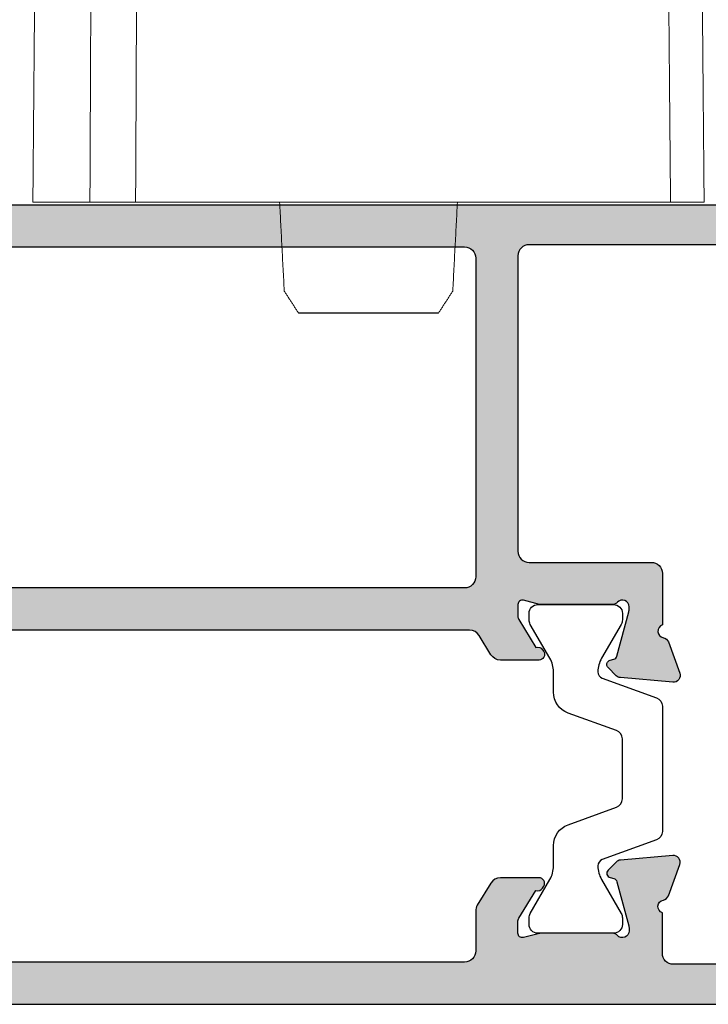
# Model space of a CAD drawing. Units: millimetres. Extents: x 0 to 354, y 0 to 482.
# Drawn here: x 242 to 273, y 311 to 355 of the extents above; entities that cross this region are included whole.
import ezdxf

# ---------------------------------------------------------------- set-up
doc = ezdxf.new("R2010")
doc.units = ezdxf.units.MM
for name, color, linetype in [('APL Border', 7, 'Continuous'), ('APL Hatch', 253, 'Continuous'), ('APL Joinery', 2, 'Continuous')]:
    doc.layers.add(name, color=color, linetype=linetype)

# ---------------------------------------------------------------- blocks, each defined once
blk = doc.blocks.new('06056')
at = {"layer": 'APL Hatch'}
h = blk.add_hatch(color=256, dxfattribs=at)
edge = h.paths.add_edge_path()
edge.add_line((0, 7.831400525477057), (-3.851519068120979e-07, 68.19113033098455))
edge.add_arc((0.3749998074240465, 68.19114032725392), 0.3750001927091872, -0.0015273166707174823, 180.0015273166706, ccw=False)
edge.add_line((0.7499999999999999, 68.19113033098455), (0.7499999999999999, 67.81614052021516))
edge.add_line((0.7499999999999999, 67.81614052021516), (4.001030859423941, 67.81614052021516))
edge.add_arc((4.001024229010384, 67.61613388980165), 0.2000066305234141, 0.0018994105905107972, 89.99810058940392, ccw=False)
edge.add_line((4.201030859423896, 67.61614052021518), (4.201030859423895, 66.1862415329317))
edge.add_arc((4.001030859423494, 66.1862415329317), 0.2000000000004007, -90.00000000002848, 0, ccw=False)
edge.add_line((4.001030859423395, 65.9862415329313), (3.401030859423486, 65.98624153293127))
edge.add_arc((3.401030859423435, 66.18624153293138), 0.2000000000001023, 180, 270.00000000001467, ccw=False)
edge.add_line((3.201030859423327, 66.18624153293138), (3.201030859423327, 66.53624153293177))
edge.add_arc((3.0010308594235, 66.53624153293177), 0.1999999999998265, 0, 89.99999999999758)
edge.add_line((3.001030859423508, 66.7362415329316), (2.401030859423599, 66.73624153293159))
edge.add_arc((2.401030859423599, 66.53624153293154), 0.2000000000000455, 90, 180.0000000000203)
edge.add_line((2.201030859423554, 66.53624153293147), (2.201030859423668, 66.1862415329315))
edge.add_arc((2.001030859423636, 66.1862415329315), 0.2000000000000313, -90.00000000000398, 0, ccw=False)
edge.add_line((2.001030859423622, 65.98624153293147), (1.70003085942426, 65.98624153293147))
edge.add_arc((1.700030859424203, 65.48624153293142), 0.5000000000000568, 89.99999999999349, 179.9999999999935)
edge.add_line((1.200030859424146, 65.48624153293147), (1.200030859424146, 64.48624153293142))
edge.add_arc((1.700030859424032, 64.48624153293142), 0.4999999999998863, 180, 269.999999999987)
edge.add_line((1.700030859423919, 63.98624153293153), (2.001030859424191, 63.98624153293139))
edge.add_arc((2.001030859424128, 63.78624153293139), 0.1999999999999957, 1.9895196601282805e-12, 89.9999999999821, ccw=False)
edge.add_line((2.201030859424122, 63.7862415329314), (2.201030859423895, 63.4362415329315))
edge.add_arc((2.40103085942396, 63.43624153293144), 0.2000000000000655, 179.9999999999817, 269.9999999999943)
edge.add_line((2.40103085942394, 63.23624153293137), (3.001030859423508, 63.23624153293136))
edge.add_arc((3.001030859423508, 63.43624153293175), 0.2000000000003865, 270, 360)
edge.add_line((3.201030859423895, 63.43624153293175), (3.201030859423781, 63.78624153293151))
edge.add_arc((3.401030859423685, 63.78624153293151), 0.1999999999999034, 90.00000000002439, 180, ccw=False)
edge.add_line((3.401030859423599, 63.98624153293142), (4.001030859424645, 63.98624153293139))
edge.add_arc((4.001030859424645, 63.78624153293134), 0.2000000000000455, 0, 90, ccw=False)
edge.add_line((4.201030859424691, 63.78624153293134), (4.201030859424691, 60.68624153293094))
edge.add_arc((4.001030859424674, 60.68624153293095), 0.2000000000000171, 269.99999999999187, 359.9999999999959, ccw=False)
edge.add_line((4.001030859424645, 60.48624153293093), (3.401030859424282, 60.48624153293093))
edge.add_arc((3.401030859424282, 60.68624153293086), 0.1999999999999318, 180, 270, ccw=False)
edge.add_line((3.20103085942435, 60.68624153293086), (3.20103085942435, 61.43624153293138))
edge.add_arc((2.701030859424357, 61.43624153293138), 0.4999999999999929, 359.9999999999992, 450.0000000000008)
edge.add_line((2.70103085942435, 61.93624153293138), (2.300363038721457, 61.93624153293138))
edge.add_arc((2.300363038721401, 61.43624153293135), 0.5000000000000284, 89.99999999999358, 180.0023386739548)
edge.add_line((1.800363039137892, 61.43622112415103), (1.800857847795214, 49.31377555520112))
edge.add_arc((2.300857847378655, 49.31379596398143), 0.4999999999999591, 180.0023386739548, 269.9999868982704)
edge.add_line((2.300857733044495, 48.81379596398149), (4.118188257986048, 48.81379554841592))
edge.add_arc((4.401030970459588, 48.91379554841903), 0.3000000000000175, 199.4712206351188, 349.0957167229024)
edge.add_arc((4.990197714673741, 48.80029423779987), 0.3000000000001248, 109.99989673916059, 169.095716722898, ccw=False)
edge.add_line((4.887592179742114, 49.08220220895619), (6.298425175324837, 49.5957005453717))
edge.add_arc((6.401030710256506, 49.31379257421548), 0.3000000000000456, -5.00000712005442, 109.99989673917449, ccw=False)
edge.add_line((6.699889116434861, 49.28764581425253), (6.492931447113278, 46.92211221515662))
edge.add_arc((6.194073040934988, 46.94825897511954), 0.299999999999978, 315.0003005183732, 354.9999928799499, ccw=False)
edge.add_line((6.406206187927978, 46.73612805340647), (6.042453874817852, 46.37237192448897))
edge.add_arc((5.901031776821923, 46.51379253896495), 0.200000000000832, 195.0001842653441, 315.0003005183743, ccw=False)
edge.add_line((5.707846778038629, 46.46202810865387), (5.663016243793777, 46.62933578791358))
edge.add_arc((5.46983124501062, 46.57757135760252), 0.2000000000006907, 15.00018426534638, 74.99998052291846)
edge.add_line((5.521595119702511, 46.77075650526444), (3.533098586780739, 47.3035732699133))
edge.add_arc((3.455452774743113, 47.01379554842126), 0.3000000000001715, 74.99998052291578, 89.99977884910143)
edge.add_line((3.45545393268651, 47.31379554841919), (3.301031462000424, 47.31379614446084))
edge.add_arc((3.301030304057107, 47.01379614446302), 0.3000000000000576, 89.9997788491167, 228.1897704811504)
edge.add_arc((2.901030970454371, 46.56658195292011), 0.299999999999957, 2.8308314767855336e-06, 48.189770481159826, ccw=False)
edge.add_line((3.201030970454326, 46.56658196774231), (3.201031129912053, 43.33919950824179))
edge.add_arc((3.001031129911343, 43.33919949836023), 0.2000000000007105, -14.47752688430188, 2.8308584774094925e-06, ccw=False)
edge.add_line((3.194680284395645, 43.28919944868227), (3.007381617475062, 42.56379559970543))
edge.add_arc((3.20103077195949, 42.51379555002774), 0.2000000000007643, 165.522473115782, 269.9997704833589)
edge.add_line((3.201029970795275, 42.31379555002857), (3.72221969687007, 42.31379346223545))
edge.add_arc((3.722220898616647, 42.61379346223306), 0.3000000000000167, 269.9997704833103, 301.4000500191327)
edge.add_line((3.878524011713353, 42.35772835950274), (5.131995309233957, 43.12285200927334))
edge.add_arc((5.365676554552724, 43.21169499203643), 0.2499999999999424, 121.401829910555, 200.816240891742, ccw=False)
edge.add_line((5.235417331490339, 43.42507853124964), (5.320771747433355, 43.47718283107831))
edge.add_arc((5.451030970495836, 43.2637992918651), 0.2499999999999946, -1.316909310844494e-05, 121.40182991057381, ccw=False)
edge.add_line((5.701030970495822, 43.26379923440409), (5.701030570793591, 41.52478339793541))
edge.add_arc((5.201030570793586, 41.52478351285738), 0.5000000000000185, 301.4000500191411, 359.99998683091263, ccw=False)
edge.add_line((5.461535759288154, 41.09800834164022), (4.460572201139485, 40.48701637683592))
edge.add_arc((4.200067012644909, 40.91379154805316), 0.5000000000000964, 269.99977048332664, 301.4000500191368, ccw=False)
edge.add_line((4.200065009734089, 40.41379154805708), (2.401560648081954, 40.41379875254495))
edge.add_arc((2.401558645171038, 39.91379875254898), 0.4999999999999757, 89.99977048331557, 180.0008983116417)
edge.add_line((1.901558645232512, 39.91379091330106), (1.901993566692113, 12.17379261540111))
edge.add_arc((2.101993566667521, 12.17379575110032), 0.1999999999999894, 180.0008983116512, 270.0002295166656)
edge.add_line((2.101994367831821, 11.97379575110193), (3.050032754117183, 11.97379954877474))
edge.add_arc((3.050034757028036, 11.47379954877877), 0.499999999999974, 58.59994998085921, 90.00022951667722, ccw=False)
edge.add_line((3.310539945522578, 11.90057471999589), (4.311503503671133, 11.28958275519159))
edge.add_arc((4.05099831517658, 10.86280758397445), 0.5000000000000044, 1.316907662385347e-05, 58.599949980859776, ccw=False)
edge.add_line((4.550998315176571, 10.86280769889632), (4.55099871487846, 9.123791862427652))
edge.add_arc((4.300998714878472, 9.123791804966718), 0.2499999999999951, -121.40182991060351, 1.3169075998575863e-05, ccw=False)
edge.add_line((4.17073949181588, 8.910408265753574), (4.085385075872978, 8.962512565582358))
edge.add_arc((4.215644298935426, 9.175896104795472), 0.2499999999998941, 159.1837591082543, 238.598170089421, ccw=False)
edge.add_line((3.98196305361671, 9.264739087558553), (2.728491756096219, 10.02986273732907))
edge.add_arc((2.572188642999447, 9.773797634598711), 0.3000000000000843, 58.5999499808604, 90.00022951667704)
edge.add_line((2.572187441252936, 10.07379763459639), (2.050997715178141, 10.07379554680327))
edge.add_arc((2.050998516342463, 9.873795546804107), 0.2000000000007655, 90.00022951667174, 194.4775268842273)
edge.add_line((1.857349361858041, 9.823795497126383), (2.044648028778624, 9.098391648149544))
edge.add_arc((1.850998874294199, 9.048391598472016), 0.2000000000007205, -2.8308932087384164e-06, 14.47752688417279, ccw=False)
edge.add_line((2.050998874294919, 9.048391588590334), (2.050998714837192, 5.821009129089646))
edge.add_arc((1.750998714837112, 5.821009143911958), 0.3000000000000806, 311.8102295188219, 359.9999971691469, ccw=False)
edge.add_arc((2.150998048439723, 5.373794952368799), 0.3000000000000312, 131.8102295188179, 270.0002211509309)
edge.add_line((2.15099920638329, 5.073794952371003), (2.305421677069262, 5.073795548412647))
edge.add_arc((2.305420519125683, 5.373795548410241), 0.2999999999998285, 270.0002211509333, 285.0000194770927)
edge.add_line((2.383066331163263, 5.08401782691854), (4.371562864085263, 5.616834591567425))
edge.add_arc((4.319798989393345, 5.810019739229348), 0.2000000000006993, 285.000019477089, 344.9998157346748)
edge.add_line((4.512983988176529, 5.758255308918365), (4.557814522421381, 5.9255629881782))
edge.add_arc((4.750999521204654, 5.873798557867047), 0.2000000000008282, 44.99969948156968, 164.9998157346344, ccw=False)
edge.add_line((4.892421619200718, 6.015219172342881), (5.25617393231073, 5.65146304342548))
edge.add_arc((5.044040785317771, 5.439332121712416), 0.2999999999999508, 5.000007120057717, 44.999699481630216, ccw=False)
edge.add_line((5.342899191496031, 5.465478881675381), (5.549856860817613, 3.099945282579228))
edge.add_arc((5.250998454639302, 3.073798522616318), 0.2999999999999968, -109.99989673918702, 5.000007120046405, ccw=False)
edge.add_line((5.148392919707589, 2.79189055146017), (3.737559924124866, 3.305388887875608))
edge.add_arc((3.840165459056468, 3.587296859031898), 0.3000000000000924, 190.9042832770955, 250.0001032608423, ccw=False)
edge.add_arc((3.250998714842343, 3.47379554841282), 0.3000000000000078, 10.90428327709053, 160.5287793648884)
edge.add_line((2.968156002368801, 3.573795548415887), (2.968156002368801, 0.4978656061893503))
edge.add_arc((2.468156002368811, 0.4978656061893707), 0.4999999999999893, 232.94390731456292, 359.99999999999767, ccw=False)
edge.add_arc((3.73360886325201, 2.173762099676272), 2.59999999999979, 191.3032615373146, 232.9439073147089, ccw=False)
edge.add_line((1.184039755949243, 1.664156990708278), (0.05319712131620236, 7.321795416509303))
edge.add_arc((2.93614553351272, 7.880322405003771), 2.936553071930272, 180.9545704879091, 190.9643487620787, ccw=False)
at = {"layer": 'APL Joinery'}
for points in [[(0, 7.831400525477057), (-3.851519068120979e-07, 68.19113033098455, -1.000026657059917)], [(1.800363039137892, 61.43622112415103), (1.800857847795214, 49.31377555520112, 0.4142015402620719), (2.300857733044495, 48.81379596398149), (4.118188257986048, 48.81379554841592, 0.7647271082420254), (4.695614342566614, 48.85704489310947, -0.2637251515200894), (4.887592179742114, 49.08220220895619), (6.298425175324837, 49.5957005453717, -0.5486182408733852), (6.699889116434861, 49.28764581425253), (6.492931447113278, 46.92211221515662, -0.1763255966484165), (6.406206187927978, 46.73612805340647), (6.042453874817852, 46.37237192448897, -0.5773509455225454), (5.707846778038629, 46.46202810865387), (5.663016243793777, 46.62933578791358, 0.2679482396104003), (5.521595119702511, 46.77075650526444), (3.533098586780739, 47.3035732699133, 0.06554257906697472), (3.45545393268651, 47.31379554841919), (3.301031462000424, 47.31379614446084, 0.6885022295599565), (3.10103063725569, 46.79018904869154, -0.2134221418643283), (3.201030970454326, 46.56658196774231), (3.201031129912053, 43.33919950824179, -0.06325430072164091), (3.194680284395645, 43.28919944868227), (3.007381617475062, 42.56379559970543, 0.4903132321646464), (3.201029970795275, 42.31379555002857), (3.72221969687007, 42.31379346223545, 0.1378733496379182), (3.878524011713353, 42.35772835950274), (5.131995309233957, 43.12285200927334, -0.3610793153436339), (5.235417331490339, 43.42507853124964), (5.320771747433355, 43.47718283107831, -0.5855348674130932), (5.701030970495822, 43.26379923440409), (5.701030570793591, 41.52478339793541, -0.2614122818712699), (5.461535759288154, 41.09800834164022), (4.460572201139485, 40.48701637683592, -0.1378733496378636), (4.200065009734089, 40.41379154805708), (2.401560648081954, 40.41379875254495, 0.4142193277880126), (1.901558645232512, 39.91379091330106), (1.901993566692113, 12.17379261540111, 0.414210143530015)]]:
    blk.add_lwpolyline(points, format="xyb", dxfattribs=at)
blk = doc.blocks.new('06255')
at = {"layer": 'APL Hatch'}
h = blk.add_hatch(color=256, dxfattribs=at)
edge = h.paths.add_edge_path()
edge.add_line((19.10076315767378, 64.23376587170368), (20.59707280429109, 64.63503452483138))
edge.add_arc((20.64887626766541, 64.44185943175273), 0.2000005385080755, 0.00020109244547938943, 105.0117198306161, ccw=False)
edge.add_line((20.84887680617226, 64.44186013369968), (20.84887680617226, 42.81385363438429))
edge.add_arc((20.34885785116025, 42.81387258936859), 0.5000189553712947, 270.002263884106, 359.99782800113945, ccw=False)
edge.add_line((20.34887760802498, 42.31385363438761), (7.048891235725034, 42.31385363438761))
edge.add_arc((7.039354581894739, 42.80431723828986), 0.4905563112620826, 178.8861020515218, 271.11392805708846, ccw=False)
edge.add_line((6.548890972981099, 42.81385363438429), (6.548890972981098, 48.31379554841593))
edge.add_arc((6.046874471179104, 48.31177904661393), 0.5020205517317292, 0.2301446682349364, 89.76985533176529)
edge.add_line((6.048890972981106, 48.81379554841592), (3.731734337621901, 48.81379554841592))
edge.add_arc((3.448891863997132, 48.91379873731146), 0.300000837791254, 190.904872683405, 340.52818995856546, ccw=False)
edge.add_arc((2.859724880934294, 48.80029423780002), 0.3000000000000204, 10.90428327708515, 70.00010326082646)
edge.add_line((2.962330415865949, 49.08220220895622), (1.551497420283226, 49.59570054537163))
edge.add_arc((1.448891885351617, 49.31379257421546), 0.2999999999999854, 70.00010326083319, 185.0000071200418)
edge.add_line((1.150033479173315, 49.28764581425257), (1.356991148494672, 46.92211221515645))
edge.add_arc((1.655849554673014, 46.9482589751194), 0.3000000000000322, 185.0000071200546, 224.999699481593)
edge.add_line((1.443716407679859, 46.73612805340642), (1.807468720790098, 46.37237192448896))
edge.add_arc((1.948890818786111, 46.51379253896485), 0.2000000000008314, 224.9996994815913, 344.9998157346856)
edge.add_line((2.142075817569433, 46.46202810865387), (2.186906351814173, 46.62933578791358))
edge.add_arc((2.380091350597437, 46.57757135760237), 0.2000000000008322, 105.0000194770684, 164.9998157346202, ccw=False)
edge.add_line((2.328327475905553, 46.77075650526444), (4.316824008827552, 47.30357326991331))
edge.add_arc((4.394469820865103, 47.01379554842142), 0.3000000000000078, 90.00022115090582, 105.0000194770777, ccw=False)
edge.add_line((4.394468662921668, 47.31379554841919), (4.54889113360764, 47.31379614446082))
edge.add_arc((4.54889229155119, 47.01379614446306), 0.2999999999999937, -48.18977048120058, 90.00022115092781, ccw=False)
edge.add_arc((4.948891625153526, 46.5665819529198), 0.3000000000000146, 131.8102295187874, 179.9999971691306)
edge.add_line((4.648891625153511, 46.5665819677422), (4.648891465695897, 43.33919950824179))
edge.add_arc((4.848891465696649, 43.33919949836025), 0.2000000000007527, 179.9999971691475, 194.4775268843008)
edge.add_line((4.655242311212304, 43.28919944868228), (4.842540978132888, 42.56379559970537))
edge.add_arc((4.648891823648455, 42.51379555002768), 0.2000000000007686, -89.99977048332511, 14.477526884217582, ccw=False)
edge.add_line((4.648892624812788, 42.31379555002852), (4.12770289873788, 42.31379346223545))
edge.add_arc((4.127701696991372, 42.61379346223314), 0.3000000000000949, 238.5999499808609, 270.0002295166764, ccw=False)
edge.add_line((3.971398583894597, 42.35772835950277), (2.717927286374334, 43.12285200927317))
edge.add_arc((2.484246041055612, 43.21169499203627), 0.249999999999905, 339.1837591082513, 418.5981700894517)
edge.add_line((2.61450526411795, 43.42507853124946), (2.529150848174822, 43.4771828310783))
edge.add_arc((2.398891625112342, 43.26379929186508), 0.2499999999999943, 58.5981700894263, 180.0000131690833)
edge.add_line((2.148891625112354, 43.26379923440412), (2.148892024814359, 41.52478339793544))
edge.add_arc((2.648892024814364, 41.52478351285738), 0.5000000000000185, 180.0000131690841, 238.599949980859)
edge.add_line((2.388386836319797, 41.09800834164022), (3.259363269547634, 40.56636101252036))
edge.add_arc((2.998858081053074, 40.13958584130323), 0.4999999999999975, 1.9877128920597897e-06, 58.5999499808583, ccw=False)
edge.add_line((3.498858081053072, 40.1395858586493), (3.49885904083726, 12.47379756708472))
edge.add_arc((2.998859040837265, 12.47379754973865), 0.4999999999999954, -90.00022951667552, 1.987712323625601e-06, ccw=False)
edge.add_line((2.998857037926427, 11.97379754974267), (2.499825330256385, 11.97379954877474))
edge.add_arc((2.499823327345585, 11.47379954877875), 0.4999999999999953, 89.99977048332875, 121.4000500191463)
edge.add_line((2.23931813885099, 11.90057471999586), (1.238354580702662, 11.28958275519165))
edge.add_arc((1.498859769197229, 10.8628075839745), 0.5000000000000171, 121.400050019141, 179.9999868309128)
edge.add_line((0.9988597691972245, 10.86280769889646), (0.9988593694949941, 9.123791862427737))
edge.add_arc((1.248859369494982, 9.123791804966743), 0.2499999999999948, 179.9999868309102, 301.4018299105426)
edge.add_line((1.379118592557347, 8.91040826575346), (1.46447300850059, 8.962512565582301))
edge.add_arc((1.334213785438261, 9.175896104795488), 0.2499999999998944, 301.4018299105471, 380.8162408917489)
edge.add_line((1.567895030756972, 9.264739087558581), (2.821366328277463, 10.02986273732907))
edge.add_arc((2.977669441374235, 9.773797634598711), 0.3000000000000843, 89.99977048332289, 121.40005001913971, ccw=False)
edge.add_line((2.977670643120746, 10.07379763459639), (3.49886036919554, 10.07379554680327))
edge.add_arc((3.498859568031218, 9.873795546804107), 0.2000000000007655, -14.477526884227188, 89.99977048332818, ccw=False)
edge.add_line((3.69250872251564, 9.823795497126383), (3.505210055594944, 9.098391648149573))
edge.add_arc((3.69885921007939, 9.048391598472042), 0.2000000000007407, 165.5224731158281, 180.0000028308519)
edge.add_line((3.498859210078649, 9.048391588590505), (3.498859369536262, 5.821009129089646))
edge.add_arc((3.798859369536343, 5.821009143911958), 0.300000000000081, 180.0000028308531, 228.189770481178)
edge.add_arc((3.398860035933731, 5.373794952368799), 0.3000000000000312, -90.00022115093088, 48.18977048118211, ccw=False)
edge.add_line((3.398858877990165, 5.073794952371003), (3.244436407304306, 5.073795548412647))
edge.add_arc((3.244437565247885, 5.373795548410241), 0.2999999999998285, 254.9999805229073, 269.99977884906673, ccw=False)
edge.add_line((3.166791753210305, 5.08401782691854), (1.178295220288192, 5.616834591567425))
edge.add_arc((1.230059094980118, 5.810019739229347), 0.2000000000006998, 195.0001842653162, 254.99998052290852, ccw=False)
edge.add_line((1.036874096196925, 5.758255308918393), (0.9920435619519594, 5.925562988177887))
edge.add_arc((0.798858563168669, 5.873798557866801), 0.2000000000008282, 15.00018426534584, 135.0003005183768)
edge.add_line((0.6574364651727365, 6.015219172342768), (0.2936841520628378, 5.65146304342548))
edge.add_arc((0.5058172990556753, 5.439332121712294), 0.299999999999951, 135.0003005183367, 174.9999928799242)
edge.add_line((0.2069588928774238, 5.465478881675352), (1.223555955220945e-06, 3.099945282579284))
edge.add_arc((0.2988596297342648, 3.073798522616359), 0.2999999999999972, 174.9999928799506, 289.9998967391641)
edge.add_line((0.4014651646658649, 2.79189055146017), (1.812298160248815, 3.30538888787558))
edge.add_arc((1.709692625317085, 3.587296859031831), 0.3000000000001, 289.9998967391832, 349.0957167229122)
edge.add_arc((2.298859369233647, 3.47379555238514), 0.2999999989563585, 19.47121990091091, 169.0957174571231, ccw=False)
edge.add_line((2.58170208200465, 3.573795548415916), (10.1488669596698, 3.573795548415927))
edge.add_line((10.1488669596698, 3.573795548415927), (10.54886695967002, 3.973795548416146))
edge.add_line((10.54886695967002, 3.973795548416146), (10.94886695967023, 3.573795548415929))
edge.add_line((10.94886695967023, 3.573795548415929), (19.18342710245724, 3.573795548415916))
edge.add_arc((19.18060222599766, 3.070970671956331), 0.5028328114926561, 0.32188502116940754, 89.67811497883378, ccw=False)
edge.add_line((19.68342710245724, 3.073795548415943), (19.68342710245724, 0.4978656061893507))
edge.add_arc((20.18342548290352, 0.4978623538812962), 0.4999983804568491, 179.9996273117424, 307.0564653736967)
edge.add_arc((18.91797424157393, 2.173762099676185), 2.599999999999787, 307.056092685294, 348.6967384624931)
edge.add_line((21.46754334887498, 1.664156990699636), (22.60029775898369, 7.327611663382632))
edge.add_arc((20.148851353673, 7.817928420070874), 2.499999999999996, 348.6894500592644, 360.0000000000002)
edge.add_line((22.648851353673, 7.817928420070881), (22.648851353673, 68.18879998620666))
edge.add_arc((22.27386407991055, 68.18881890563763), 0.3749872742397331, 359.9971092257782, 540.0028907742219)
edge.add_line((21.89887680614809, 68.18879998620666), (21.89887680614809, 67.81847946525235))
edge.add_line((21.89887680614809, 67.81847946525235), (20.748851353673, 67.81847946525235))
edge.add_arc((20.74983914489023, 67.61751620300382), 0.2009656898703421, 90.28162267755764, 179.7244411007969)
edge.add_line((20.54887577922634, 67.61848272569124), (20.54887577922634, 66.77625249935883))
edge.add_line((20.54887577922634, 66.77625249935883), (19.2841255621132, 66.77625249935883))
edge.add_arc((19.28409237932019, 66.57628843720221), 0.1999640649098634, 89.99049212166305, 170.0142949459217)
edge.add_line((19.08715756072785, 66.61096269972181), (18.84890587076688, 65.25813763592842))
edge.add_line((18.84890587076688, 65.25813763592842), (18.84890587076688, 64.4269811411585))
edge.add_arc((19.04894819278851, 64.42698114028704), 0.200042322021627, 179.9999997503961, 285.0119211465594)
edge = h.paths.add_edge_path(flags=16)
edge.add_line((5.398859361987434, 39.91379575016209), (5.398859361987434, 5.973795548415922))
edge.add_arc((5.899410693198907, 5.974346878225646), 0.500551634841139, 180.0631081299218, 269.9367463639826)
edge.add_line((5.89885809220882, 5.473795548415922), (19.8822253009007, 5.473795548415893))
edge.add_arc((19.88222530090059, 5.973795548415913), 0.5000000000000195, 270.0000000000122, 348.6967384626863)
edge.add_line((20.37252705230503, 5.875794565922064), (20.73924493910882, 7.710494765814911))
edge.add_arc((20.24894318770441, 7.808495748308784), 0.5000000000000027, 348.6967384626831, 360.0001638889084)
edge.add_line((20.74894318770236, 7.808497178509313), (20.74885359475069, 39.91379714545657))
edge.add_arc((20.24885359475264, 39.9137957501581), 0.4999999999999999, 0.000159889426842792, 90)
edge.add_line((20.24885359475264, 40.4137957501581), (5.898858092208819, 40.4137957501581))
edge.add_arc((5.894984600988459, 39.91767050131854), 0.4961403697244874, 89.55267305965202, 180.4474724459867)
at = {"layer": 'APL Joinery'}
for points in [[(20.84887680617226, 64.44186013369968), (20.84887680617226, 42.81385363438429, -0.4141908865384105), (20.34887760802498, 42.31385363438761), (7.048891235725034, 42.31385363438761, -0.4256485022627468), (6.548890972981099, 42.81385363438429), (6.548890972981098, 48.31379554841593, 0.4118625384900825), (6.048890972981106, 48.81379554841592), (3.731734337621901, 48.81379554841592, -0.7647189567524582), (3.154308253041335, 48.85704489310952, 0.2637251515201075), (2.962330415865949, 49.08220220895622), (1.551497420283226, 49.59570054537163, 0.5486182408732699), (1.150033479173315, 49.28764581425257), (1.356991148494672, 46.92211221515645, 0.1763255966482451), (1.443716407679859, 46.73612805340642), (1.807468720790098, 46.37237192448896, 0.5773509455229102), (2.142075817569433, 46.46202810865387), (2.186906351814173, 46.62933578791358, -0.2679482396103057), (2.328327475905553, 46.77075650526444), (4.316824008827552, 47.30357326991331, -0.06554257906691502), (4.394468662921668, 47.31379554841919), (4.54889113360764, 47.31379614446082, -0.6885022295605605), (4.748891958352375, 46.79018904869146, 0.2134221418643954), (4.648891625153511, 46.5665819677422), (4.648891465695897, 43.33919950824179, 0.06325430072160954), (4.655242311212304, 43.28919944868228), (4.842540978132888, 42.56379559970537, -0.4903132321644556), (4.648892624812788, 42.31379555002852), (4.12770289873788, 42.31379346223545, -0.1378733496378872), (3.971398583894597, 42.35772835950277), (2.717927286374334, 43.12285200927317, 0.3610793153436977), (2.61450526411795, 43.42507853124946), (2.529150848174822, 43.4771828310783, 0.5855348674130284), (2.148891625112354, 43.26379923440412), (2.148892024814359, 41.52478339793544, 0.2614122818712851), (2.388386836319797, 41.09800834164022), (3.259363269547634, 40.56636101252036, -0.2614123339932091), (3.498858081053072, 40.1395858586493), (3.49885904083726, 12.47379756708472, -0.4142147458126827)], [(22.648851353673, 7.817928420070881), (22.648851353673, 68.18879998620666, 1.000050454800925)]]:
    blk.add_lwpolyline(points, format="xyb", dxfattribs=at)
blk.add_lwpolyline([(5.398859361987434, 39.91379575016209), (5.398859361987434, 5.973795548415922, 0.4135677546380685), (5.89885809220882, 5.473795548415922), (19.8822253009007, 5.473795548415893, 0.3575435931600621), (20.37252705230503, 5.875794565922064), (20.73924493910882, 7.710494765814911, 0.04936052745227669), (20.74894318770236, 7.808497178509313), (20.74885359475069, 39.91379714545657, 0.4142127450264126), (20.24885359475264, 40.4137957501581), (5.89885809220882, 40.4137957501581, 0.4187951657242511)], format="xyb", close=True, dxfattribs=at)
blk = doc.blocks.new('9100381')
at = {"layer": 'APL Joinery', "color": 8}
blk.add_lwpolyline([(-7.400000000000006, 5.599999999999909, -0.4142135623730961), (-7, 5.999999999999943), (-6.707436305458145, 5.999999999999943, -0.1319569453013689), (-6.507021797241464, 5.946170514192374), (-4.978934608275551, 5.061488457422627, 0.1319569453013706), (-4.377691083625479, 4.899999999999977), (-3.455306141162225, 4.899999999999977, -0.3152987888789851), (-2.51561352037632, 4.24202014332559), (-1.722584909757785, 2.063191942669619, 0.315298788878984), (-1.346707861443406, 1.799999999999898), (1.346707861443491, 1.799999999999898, 0.3152987888789944), (1.722584909757842, 2.063191942669619), (2.51561352037632, 4.24202014332559, -0.3152987888789933), (3.455306141162225, 4.899999999999977), (4.377691083625479, 4.899999999999977, 0.1319569453013672), (4.978934608275523, 5.06148845742257), (6.507021797241492, 5.946170514192374, -0.1319569453013538), (6.707436305458145, 5.999999999999943), (7, 6, -0.414213562373094), (7.400000000000006, 5.599999999999966), (7.400000000000006, 2.199999999999932, -0.414213562373095), (7.000000000000028, 1.799999999999955), (6.707436305458231, 1.799999999999955, -0.1319569453013592), (6.507021797241578, 1.853829485807523), (4.978934608275296, 2.738511542577328, 0.1319569453013404), (4.377691083625393, 2.899999999999977), (4.365575940834873, 2.899999999999977, 0.3152987888789835), (4.083668154599081, 2.702606042997672), (3.195794033030467, 0.2631919426697209, -0.3152987888789865), (2.819916984716116, 0), (-2.819916984716116, -5.506706202140776e-14, -0.3152987888789848), (-3.195794033030495, 0.2631919426696658), (-4.08366815459911, 2.702606042997672, 0.3152987888790007), (-4.365575940834873, 2.899999999999977), (-4.377691083625535, 2.899999999999977, 0.1319569453013445), (-4.978934608275466, 2.738511542577385), (-6.507021797241435, 1.853829485807523, -0.1319569453013741), (-6.707436305458145, 1.799999999999955), (-6.999999999999972, 1.799999999999955, -0.4142135623731054), (-7.400000000000006, 2.199999999999989)], format="xyb", close=True, dxfattribs=at)
blk = doc.blocks.new('65520')
at = {"layer": 'APL Joinery', "xscale": -1, "rotation": 270}
for name, p in [('06255', (-8.147863107418623, -27.44979715819224)), ('06056', (-8.147863107418537, -40.80193666295085))]:
    blk.add_blockref(name, p, dxfattribs=at)
at = {"layer": 'APL Joinery', "rotation": 90}
blk.add_blockref('9100381', (40.66593251065905, -30.20090561276765), dxfattribs=at)
blk = doc.blocks.new('Endeavour pull')
at = {"layer": 'APL Joinery', "color": 8, "linetype": 'Continuous', "lineweight": 0}
for p, q in [((479.5850416930653, 253.4847274119595), (503.6525665136315, 253.4843474323491)), ((505.7070082338788, 253.4843139047364), (508.0513743968941, 253.4842766518334))]:
    blk.add_line(p, q, dxfattribs=at)
at = {"layer": 'APL Joinery', "color": 8}
blk.add_line((490.0326444121338, 248.4845608169774), (496.3162051799036, 248.4844639594296), dxfattribs=at)
at = {"layer": 'APL Joinery', "color": 8, "linetype": 'Continuous', "lineweight": 0}
for points, knots in [([(478.0745035322644, 253.4847497637013), (478.1144857754765, 258.0579162709997), (478.1944500384198, 267.2042237238758), (478.2743255644664, 276.3406203170762), (478.3142632158734, 280.9088058466652)], [0, 0, 0, 0, 0.5000013973792653, 1, 1, 1, 1]), ([(479.8249503882863, 280.9164873952607), (479.7849610324772, 276.3437863073032), (479.7050384565257, 267.2048031301042), (479.6250218803221, 258.0559440062278), (479.5850416930653, 253.4847274119595)], [0, 0, 0, 0, 0.5003511877958134, 1, 1, 1, 1]), ([(503.6525665136315, 253.4843474323491), (503.6322452081261, 258.0588023442285), (503.5916025878213, 267.2077142601169), (503.5535956373806, 276.3466473009103), (503.5345921578146, 280.9161148662308)], [0, 0, 0, 0, 0.4999998856623807, 1, 1, 1, 1]), ([(505.589296511028, 280.9107653493622), (505.6086660618049, 276.3271395890429), (505.647277970494, 267.1899870882023), (505.6871419185013, 258.042827637876), (505.7070082338788, 253.4843139047364)], [0, 0, 0, 0, 0.5016470678253097, 1, 1, 1, 1]), ([(508.0356126936413, 280.9083141083458), (508.0746254586384, 276.4298009955744), (508.154226579917, 267.2919030418149), (508.2338861999845, 258.1471520895011), (508.2745043846108, 253.4842729265431)], [0, 0, 0, 0, 0.4901032092319361, 1, 1, 1, 1]), ([(479.5850416930653, 253.4847274119595), (479.371801726097, 253.4847316185421), (479.0460136420298, 253.48473804536), (478.6450239570267, 253.4847420500455), (478.3906312094531, 253.4847458261088), (478.213359857575, 253.484750930159), (478.0808873392629, 253.4847491298158), (478.0770277689505, 253.484749513055), (478.0745035322644, 253.4847497637013)], [0, 0, 0, 0, 0.2496165965494962, 0.3813643094088746, 0.4996612249982821, 0.6179570748641003, 0.7501362355683503, 1, 1, 1, 1]), ([(505.7070082338788, 253.4843139047364), (505.6263936879799, 253.4843147925858), (505.5035666812126, 253.4843161453427), (505.2369097585608, 253.4843211650231), (504.9833952977869, 253.4843253115938), (504.6793888509666, 253.4843279949364), (504.2330564092675, 253.4843394557388), (503.882720178698, 253.4843442697685), (503.6525665136315, 253.4843474323491)], [0, 0, 0, 0, 0.2497308942412372, 0.3804983070361139, 0.5003159908443537, 0.6195735470566355, 0.7500785394337042, 0.9999999999999999, 0.9999999999999999, 0.9999999999999999, 0.9999999999999999])]:
    blk.add_open_spline(points, degree=3, knots=knots, dxfattribs=at)
for points in [[(489.1745051654316, 253.4845746750573), (489.3841458769776, 249.4832031125763)], [(496.9647391053177, 249.4830801779965), (497.1745046140887, 253.4844480151871)], [(508.2745043846108, 253.4842729265431), (508.0513743968941, 253.4842766518334)], [(489.3841458769776, 249.4832031125763), (490.0326444121338, 248.4845608169774)], [(496.3162051799036, 248.4844639594296), (496.9647391053177, 249.4830801779965)]]:
    blk.add_open_spline(points, degree=1, dxfattribs=at)

msp = doc.modelspace()

# ---------------------------------------------------------------- block references
at = {"layer": 'APL Border', "color": 7, "xscale": -1}
msp.add_blockref('Endeavour pull', (750.7665885932838, 93.74224699298887), dxfattribs=at)
at = {"layer": 'APL Joinery'}
msp.add_blockref('65520', (230.1481458593124, 351.9120335911166), dxfattribs=at)

doc.saveas('drawing.dxf')
